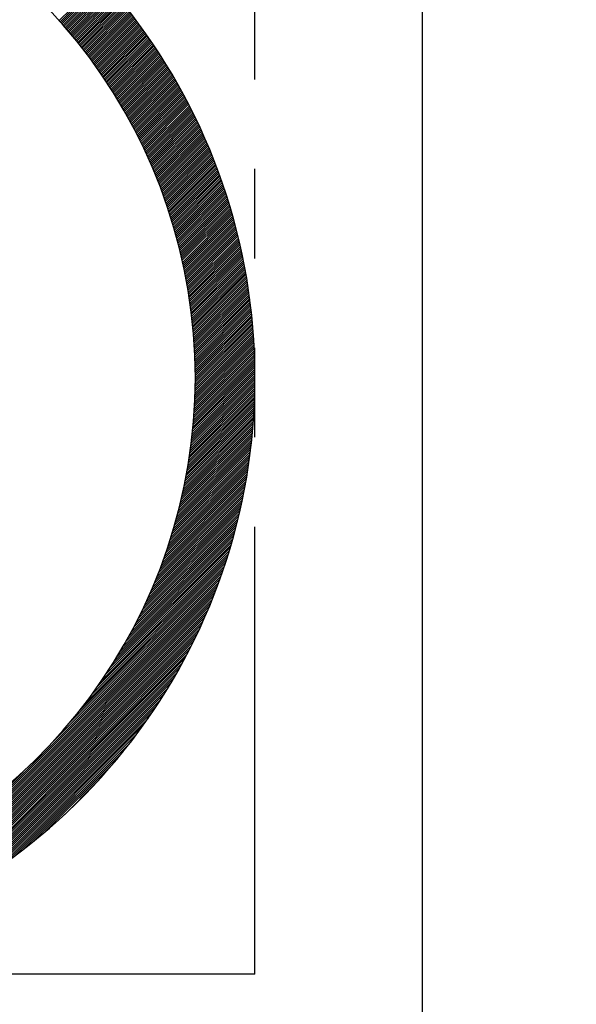
# Model space of a CAD drawing. Units: millimetres. Extents: x -734 to 4814, y -1923 to 3436.
# Drawn here: x 2223 to 2228, y 1919 to 1928 of the extents above; entities that cross this region are included whole.
import ezdxf

# ---------------------------------------------------------------- set-up
doc = ezdxf.new("R2010")
doc.units = ezdxf.units.MM
doc.header["$LTSCALE"] = 10
doc.header["$MEASUREMENT"] = 0
doc.linetypes.add('PHANTOM', pattern=[2.5, 1.25, -0.25, 0.25, -0.25, 0.25, -0.25])
doc.layers.get('0').update_dxf_attribs({"linetype": 'CONTINUOUS'})
doc.layers.get('DEFPOINTS').update_dxf_attribs({"linetype": 'CONTINUOUS'})
doc.layers.add('2', color=5, linetype='PHANTOM')
doc.layers.add('DIM', color=6, linetype='CONTINUOUS')
doc.dimstyles.new('AA', dxfattribs={"dimtxt": 6, "dimasz": 6, "dimexe": 4, "dimexo": 0.7, "dimgap": 3, "dimtad": 1, "dimtoh": 1, "dimdec": 3, "dimdsep": 46, "dimtxsty": 'Standard', "dimcen": 0.09, "dimclrd": 2, "dimclre": 2, "dimclrt": 6, "dimadec": 0, "dimazin": 0, "dimtfac": 1, "dimtdec": 3, "dimtmove": 0, "dimatfit": 3, "dimfxl": 0, "dimtolj": 1, "dimarcsym": 0})

# ---------------------------------------------------------------- blocks, each defined once
blk = doc.blocks.new('*X47')
at = {"color": 0}
for p, q in [((12.0657, 10.8283), (12.4198, 11.1824)), ((12.074, 10.8189), (12.4282, 11.1731)), ((12.0823, 10.8095), (12.4365, 11.1637)), ((12.0906, 10.8001), (12.4448, 11.1544)), ((12.0988, 10.7907), (12.4531, 11.145)), ((12.1071, 10.7812), (12.4614, 11.1356)), ((12.1152, 10.7717), (12.4697, 11.1262)), ((12.1234, 10.7622), (12.4779, 11.1167)), ((12.1316, 10.7527), (12.4861, 11.1073)), ((12.1397, 10.7431), (12.4943, 11.0978)), ((12.1478, 10.7336), (12.5025, 11.0883)), ((12.1558, 10.7239), (12.5106, 11.0787)), ((12.1639, 10.7143), (12.5188, 11.0692)), ((12.1719, 10.7047), (12.5269, 11.0596)), ((12.1799, 10.695), (12.5349, 11.05)), ((12.1879, 10.6853), (12.543, 11.0404)), ((12.1958, 10.6755), (12.551, 11.0308)), ((12.2037, 10.6658), (12.559, 11.0211)), ((12.2116, 10.656), (12.567, 11.0114)), ((12.2195, 10.6462), (12.575, 11.0017)), ((12.2273, 10.6364), (12.583, 10.992)), ((12.2352, 10.6265), (12.5909, 10.9822)), ((12.243, 10.6166), (12.5988, 10.9724)), ((12.2507, 10.6067), (12.6067, 10.9626)), ((12.2585, 10.5968), (12.6145, 10.9528)), ((12.2662, 10.5868), (12.6223, 10.943)), ((12.2739, 10.5768), (12.6302, 10.9331)), ((12.2816, 10.5668), (12.6379, 10.9232)), ((12.2892, 10.5568), (12.6457, 10.9133)), ((12.2968, 10.5467), (12.6534, 10.9034)), ((12.3044, 10.5366), (12.6612, 10.8934)), ((12.312, 10.5265), (12.6689, 10.8834)), ((12.3195, 10.5164), (12.6765, 10.8734)), ((12.327, 10.5062), (12.6842, 10.8634)), ((12.3345, 10.4961), (12.6918, 10.8533)), ((12.342, 10.4858), (12.6994, 10.8433)), ((12.3494, 10.4756), (12.707, 10.8332)), ((12.3569, 10.4653), (12.7146, 10.8231)), ((12.3642, 10.4551), (12.7221, 10.8129)), ((12.3716, 10.4447), (12.7296, 10.8028)), ((12.3789, 10.4344), (12.7371, 10.7926)), ((12.3863, 10.424), (12.7446, 10.7824)), ((12.3936, 10.4137), (12.752, 10.7721)), ((12.4008, 10.4032), (12.7595, 10.7619)), ((12.408, 10.3928), (12.7669, 10.7516)), ((12.4153, 10.3823), (12.7742, 10.7413)), ((12.4224, 10.3718), (12.7816, 10.731)), ((12.4296, 10.3613), (12.7889, 10.7206)), ((12.4367, 10.3508), (12.7962, 10.7103)), ((12.4438, 10.3402), (12.8035, 10.6999)), ((12.4509, 10.3296), (12.8108, 10.6895)), ((12.458, 10.319), (12.818, 10.679)), ((12.465, 10.3083), (12.8252, 10.6686)), ((12.472, 10.2977), (12.8324, 10.6581)), ((12.479, 10.287), (12.8396, 10.6476)), ((12.4859, 10.2762), (12.8467, 10.637)), ((12.4929, 10.2655), (12.8539, 10.6265)), ((12.4998, 10.2547), (12.861, 10.6159)), ((12.5066, 10.2439), (12.868, 10.6053)), ((12.5135, 10.2331), (12.8751, 10.5947)), ((12.5203, 10.2222), (12.8821, 10.584)), ((12.5271, 10.2113), (12.8891, 10.5734)), ((12.5338, 10.2004), (12.8961, 10.5627)), ((12.5406, 10.1895), (12.9031, 10.5519)), ((12.5473, 10.1785), (12.91, 10.5412)), ((12.554, 10.1675), (12.9169, 10.5304)), ((12.5606, 10.1565), (12.9238, 10.5196)), ((12.5673, 10.1454), (12.9307, 10.5088)), ((12.5739, 10.1344), (12.9375, 10.498)), ((12.5805, 10.1233), (12.9443, 10.4871)), ((12.587, 10.1121), (12.9511, 10.4762)), ((12.5935, 10.101), (12.9579, 10.4653)), ((12.6, 10.0898), (12.9646, 10.4544)), ((12.6065, 10.0786), (12.9714, 10.4434)), ((12.6129, 10.0674), (12.9781, 10.4325)), ((12.6194, 10.0561), (12.9847, 10.4215)), ((12.6257, 10.0448), (12.9914, 10.4104)), ((12.6321, 10.0335), (12.998, 10.3994)), ((12.6384, 10.0221), (13.0046, 10.3883)), ((12.6447, 10.0108), (13.0112, 10.3772)), ((12.651, 9.9994), (13.0177, 10.3661)), ((12.6573, 9.9879), (13.0242, 10.3549)), ((12.6635, 9.9765), (13.0308, 10.3437)), ((12.6697, 9.965), (13.0372, 10.3325)), ((12.6758, 9.9535), (13.0437, 10.3213)), ((12.682, 9.9419), (13.0501, 10.3101)), ((12.6881, 9.9304), (13.0565, 10.2988)), ((12.6942, 9.9188), (13.0629, 10.2875)), ((12.7002, 9.9071), (13.0692, 10.2762)), ((12.7062, 9.8955), (13.0756, 10.2648)), ((12.7122, 9.8838), (13.0819, 10.2535)), ((12.7182, 9.8721), (13.0882, 10.2421)), ((12.7241, 9.8604), (13.0944, 10.2306)), ((12.7301, 9.8486), (13.1006, 10.2192)), ((12.7359, 9.8368), (13.1069, 10.2077)), ((12.7418, 9.825), (13.113, 10.1962)), ((12.7476, 9.8131), (13.1192, 10.1847)), ((12.7534, 9.8012), (13.1253, 10.1731)), ((12.7592, 9.7893), (13.1314, 10.1616)), ((12.7649, 9.7774), (13.1375, 10.15)), ((12.7706, 9.7654), (13.1436, 10.1384)), ((12.7763, 9.7534), (13.1496, 10.1267)), ((12.7819, 9.7414), (13.1556, 10.115)), ((12.7876, 9.7293), (13.1616, 10.1033)), ((12.7932, 9.7172), (13.1675, 10.0916)), ((12.7987, 9.7051), (13.1734, 10.0798)), ((12.8042, 9.693), (13.1793, 10.0681)), ((12.8097, 9.6808), (13.1852, 10.0563)), ((12.8152, 9.6686), (13.1911, 10.0444)), ((12.8206, 9.6563), (13.1969, 10.0326)), ((12.8261, 9.6441), (13.2027, 10.0207)), ((12.8314, 9.6318), (13.2084, 10.0088)), ((12.8368, 9.6194), (13.2142, 9.9969)), ((12.8421, 9.6071), (13.2199, 9.9849)), ((12.8474, 9.5947), (13.2256, 9.9729)), ((12.8526, 9.5823), (13.2313, 9.9609)), ((12.8579, 9.5698), (13.2369, 9.9488)), ((12.8631, 9.5573), (13.2425, 9.9368)), ((12.8682, 9.5448), (13.2481, 9.9247)), ((12.8734, 9.5323), (13.2536, 9.9126)), ((12.8785, 9.5197), (13.2592, 9.9004)), ((12.8835, 9.5071), (13.2647, 9.8882)), ((12.8886, 9.4945), (13.2702, 9.876)), ((12.8936, 9.4818), (13.2756, 9.8638)), ((12.8985, 9.4691), (13.281, 9.8516)), ((12.9035, 9.4563), (13.2864, 9.8393)), ((12.9084, 9.4436), (13.2918, 9.827)), ((12.9133, 9.4308), (13.2971, 9.8146)), ((12.9181, 9.4179), (13.3024, 9.8023)), ((12.9229, 9.4051), (13.3077, 9.7899)), ((12.9277, 9.3922), (13.313, 9.7774)), ((12.9325, 9.3793), (13.3182, 9.765)), ((12.9372, 9.3663), (13.3234, 9.7525)), ((12.9419, 9.3533), (13.3286, 9.74)), ((12.9465, 9.3403), (13.3337, 9.7275)), ((12.9511, 9.3272), (13.3388, 9.7149)), ((12.9557, 9.3141), (13.3439, 9.7023)), ((12.9603, 9.301), (13.349, 9.6897)), ((12.9648, 9.2878), (13.354, 9.6771)), ((12.9692, 9.2746), (13.359, 9.6644)), ((12.9737, 9.2614), (13.364, 9.6517)), ((12.9781, 9.2481), (13.369, 9.639)), ((12.9825, 9.2348), (13.3739, 9.6262)), ((12.9868, 9.2215), (13.3788, 9.6134)), ((12.9911, 9.2081), (13.3836, 9.6006)), ((12.9954, 9.1947), (13.3884, 9.5877)), ((12.9996, 9.1813), (13.3932, 9.5749)), ((13.0038, 9.1678), (13.398, 9.562)), ((13.008, 9.1543), (13.4028, 9.549)), ((13.0121, 9.1407), (13.4075, 9.5361)), ((13.0162, 9.1271), (13.4122, 9.5231)), ((13.0203, 9.1135), (13.4168, 9.51)), ((13.0243, 9.0999), (13.4214, 9.497)), ((13.0283, 9.0862), (13.426, 9.4839)), ((13.0323, 9.0725), (13.4306, 9.4708)), ((13.0362, 9.0587), (13.4351, 9.4576)), ((13.04, 9.0449), (13.4396, 9.4445)), ((13.0439, 9.0311), (13.4441, 9.4313)), ((13.0477, 9.0172), (13.4485, 9.418)), ((13.0515, 9.0033), (13.4529, 9.4047)), ((13.0552, 8.9893), (13.4573, 9.3914)), ((13.0589, 8.9753), (13.4617, 9.3781)), ((13.0625, 8.9613), (13.466, 9.3648)), ((13.0661, 8.9472), (13.4703, 9.3514)), ((13.0697, 8.9331), (13.4745, 9.3379)), ((13.0732, 8.919), (13.4787, 9.3245)), ((13.0767, 8.9048), (13.4829, 9.311)), ((13.0802, 8.8906), (13.4871, 9.2975)), ((13.0836, 8.8763), (13.4912, 9.2839)), ((13.087, 8.862), (13.4953, 9.2703)), ((13.0903, 8.8477), (13.4994, 9.2567)), ((13.0936, 8.8333), (13.5034, 9.2431)), ((13.0969, 8.8189), (13.5074, 9.2294)), ((13.1001, 8.8044), (13.5113, 9.2157)), ((13.1033, 8.7899), (13.5153, 9.2019)), ((13.1064, 8.7754), (13.5192, 9.1881)), ((13.1095, 8.7608), (13.523, 9.1743)), ((13.1126, 8.7462), (13.5269, 9.1605)), ((13.1156, 8.7315), (13.5307, 9.1466)), ((13.1185, 8.7168), (13.5344, 9.1327)), ((13.1214, 8.702), (13.5381, 9.1187)), ((13.1243, 8.6872), (13.5418, 9.1047)), ((13.1272, 8.6724), (13.5455, 9.0907)), ((13.13, 8.6575), (13.5491, 9.0767)), ((13.1327, 8.6426), (13.5527, 9.0626)), ((13.1354, 8.6276), (13.5563, 9.0485)), ((13.1381, 8.6126), (13.5598, 9.0343)), ((13.1407, 8.5975), (13.5633, 9.0201)), ((13.1433, 8.5824), (13.5667, 9.0059)), ((13.1458, 8.5673), (13.5701, 8.9916)), ((13.1483, 8.5521), (13.5735, 8.9773)), ((13.1507, 8.5368), (13.5769, 8.963)), ((13.1531, 8.5215), (13.5802, 8.9486)), ((13.1554, 8.5062), (13.5834, 8.9342)), ((13.1577, 8.4908), (13.5867, 8.9198)), ((13.16, 8.4754), (13.5899, 8.9053)), ((13.1622, 8.4599), (13.593, 8.8908)), ((13.1643, 8.4444), (13.5961, 8.8762)), ((13.1664, 8.4288), (13.5992, 8.8616)), ((13.1685, 8.4132), (13.6023, 8.847)), ((13.1705, 8.3975), (13.6053, 8.8323)), ((13.1724, 8.3818), (13.6083, 8.8176)), ((13.1743, 8.366), (13.6112, 8.8029)), ((13.1762, 8.3502), (13.6141, 8.7881)), ((13.178, 8.3343), (13.6169, 8.7733)), ((13.1797, 8.3184), (13.6198, 8.7584)), ((13.1814, 8.3024), (13.6225, 8.7435)), ((13.1831, 8.2864), (13.6253, 8.7286)), ((13.1847, 8.2703), (13.628, 8.7136)), ((13.1862, 8.2542), (13.6306, 8.6986)), ((13.1877, 8.238), (13.6333, 8.6835)), ((13.1891, 8.2217), (13.6358, 8.6684)), ((13.1905, 8.2054), (13.6384, 8.6533)), ((13.1918, 8.1891), (13.6409, 8.6381)), ((13.1931, 8.1726), (13.6433, 8.6229)), ((13.1943, 8.1562), (13.6457, 8.6076)), ((13.1955, 8.1397), (13.6481, 8.5923)), ((13.1966, 8.1231), (13.6504, 8.5769)), ((13.1976, 8.1064), (13.6527, 8.5615)), ((13.1986, 8.0897), (13.655, 8.5461)), ((13.1995, 8.073), (13.6572, 8.5306)), ((13.2004, 8.0562), (13.6593, 8.5151)), ((13.2012, 8.0393), (13.6614, 8.4995)), ((13.2019, 8.0223), (13.6635, 8.4839)), ((13.2026, 8.0053), (13.6655, 8.4683)), ((13.2032, 7.9883), (13.6675, 8.4526)), ((13.2037, 7.9712), (13.6694, 8.4368)), ((13.2042, 7.954), (13.6713, 8.4211)), ((13.2047, 7.9367), (13.6732, 8.4052)), ((13.205, 7.9194), (13.675, 8.3893)), ((13.2053, 7.902), (13.6767, 8.3734)), ((13.2055, 7.8846), (13.6784, 8.3574)), ((13.2057, 7.867), (13.6801, 8.3414)), ((13.2055, 7.7784), (13.6876, 8.2606)), ((13.2056, 7.7963), (13.6862, 8.2769)), ((13.2058, 7.8495), (13.6817, 8.3254)), ((13.2058, 7.8318), (13.6832, 8.3092)), ((13.2058, 7.8141), (13.6848, 8.2931)), ((13.2034, 7.688), (13.694, 8.1785)), ((13.204, 7.7062), (13.6928, 8.1951)), ((13.2045, 7.7244), (13.6916, 8.2115)), ((13.2049, 7.7425), (13.6903, 8.2279)), ((13.2052, 7.7605), (13.689, 8.2443)), ((13.1994, 7.5956), (13.699, 8.0952)), ((13.2004, 7.6143), (13.6981, 8.112)), ((13.2013, 7.6328), (13.6972, 8.1287)), ((13.2021, 7.6513), (13.6962, 8.1454)), ((13.2028, 7.6697), (13.6951, 8.162)), ((13.1934, 7.5012), (13.7027, 8.0105)), ((13.1948, 7.5203), (13.7021, 8.0276)), ((13.1961, 7.5392), (13.7014, 8.0446)), ((13.1973, 7.5581), (13.7007, 8.0615)), ((13.1984, 7.5769), (13.6999, 8.0784)), ((13.187, 7.4241), (13.7047, 7.9417)), ((13.1888, 7.4435), (13.7043, 7.959)), ((13.1904, 7.4628), (13.7038, 7.9762)), ((13.192, 7.4821), (13.7033, 7.9934)), ((13.1769, 7.3256), (13.7058, 7.8545)), ((13.1791, 7.3455), (13.7057, 7.872)), ((13.1813, 7.3653), (13.7055, 7.8896)), ((13.1833, 7.385), (13.7053, 7.907)), ((13.1852, 7.4046), (13.705, 7.9244)), ((13.1642, 7.2245), (13.7053, 7.7656)), ((13.167, 7.245), (13.7055, 7.7835)), ((13.1696, 7.2653), (13.7057, 7.8014)), ((13.1722, 7.2855), (13.7058, 7.8191)), ((13.1746, 7.3056), (13.7058, 7.8368)), ((13.1521, 7.1417), (13.7038, 7.6934)), ((13.1553, 7.1626), (13.7043, 7.7116)), ((13.1584, 7.1834), (13.7047, 7.7297)), ((13.1614, 7.204), (13.7051, 7.7477)), ((13.1342, 7.0355), (13.7004, 7.6016)), ((13.1381, 7.057), (13.7012, 7.6201)), ((13.1418, 7.0783), (13.702, 7.6385)), ((13.1453, 7.0996), (13.7026, 7.6569)), ((13.1488, 7.1207), (13.7033, 7.6752)), ((13.1176, 6.9481), (13.6963, 7.5268)), ((13.122, 6.9701), (13.6974, 7.5456)), ((13.1262, 6.992), (13.6985, 7.5643)), ((13.1303, 7.0138), (13.6995, 7.583)), ((13.0935, 6.8356), (13.6895, 7.4316)), ((13.0986, 6.8584), (13.691, 7.4508)), ((13.1036, 6.881), (13.6925, 7.4699)), ((13.1084, 6.9035), (13.6938, 7.489)), ((13.1131, 6.9259), (13.6951, 7.5079)), ((13.0713, 6.7427), (13.6826, 7.354)), ((13.0771, 6.7662), (13.6845, 7.3736)), ((13.0827, 6.7895), (13.6863, 7.393)), ((13.0882, 6.8126), (13.6879, 7.4124)), ((13.0462, 6.6469), (13.6744, 7.2751)), ((13.0527, 6.6711), (13.6766, 7.2949)), ((13.0591, 6.6951), (13.6787, 7.3147)), ((13.0653, 6.719), (13.6807, 7.3344)), ((13.0179, 6.5478), (13.6647, 7.1946)), ((13.0253, 6.5729), (13.6672, 7.2149)), ((13.0324, 6.5978), (13.6697, 7.235)), ((13.0394, 6.6224), (13.6721, 7.2551)), ((12.9859, 6.4451), (13.6534, 7.1126)), ((12.9942, 6.4712), (13.6564, 7.1333)), ((13.0023, 6.497), (13.6592, 7.1538)), ((13.0102, 6.5225), (13.662, 7.1743)), ((12.9497, 6.3382), (13.6405, 7.029)), ((12.9591, 6.3654), (13.6438, 7.0501)), ((12.9683, 6.3922), (13.6471, 7.071)), ((12.9772, 6.4188), (13.6503, 7.0919)), ((12.9086, 6.2264), (13.6257, 6.9436)), ((12.9193, 6.2549), (13.6296, 6.9651)), ((12.9298, 6.283), (13.6333, 6.9865)), ((12.9399, 6.3108), (13.6369, 7.0078)), ((12.8616, 6.1088), (13.6091, 6.8563)), ((12.874, 6.1388), (13.6135, 6.8783)), ((12.8859, 6.1684), (13.6177, 6.9002)), ((12.8974, 6.1976), (13.6218, 6.9219)), ((12.8219, 6.016), (13.5953, 6.7894)), ((12.8356, 6.0474), (13.6, 6.8118)), ((12.8488, 6.0783), (13.6046, 6.8341)), ((12.7613, 5.8847), (13.5749, 6.6983)), ((12.7774, 5.9184), (13.5803, 6.7213)), ((12.7928, 5.9515), (13.5854, 6.7442)), ((12.8076, 5.984), (13.5904, 6.7668)), ((12.6898, 5.7425), (13.5522, 6.6049)), ((12.7089, 5.7793), (13.5581, 6.6285)), ((12.7272, 5.8152), (13.5639, 6.6519)), ((12.7446, 5.8503), (13.5695, 6.6752)), ((12.6265, 5.6262), (13.5334, 6.533)), ((12.6487, 5.666), (13.5398, 6.5571)), ((12.6698, 5.7048), (13.5461, 6.5811)), ((12.5517, 5.4983), (13.513, 6.4596)), ((12.5782, 5.5425), (13.52, 6.4842)), ((12.6031, 5.585), (13.5268, 6.5087)), ((12.4238, 5.2997), (13.483, 6.3589)), ((12.4599, 5.3534), (13.4908, 6.3844)), ((12.4929, 5.4041), (13.4984, 6.4097)), ((12.5234, 5.4523), (13.5058, 6.4347)), ((12.2869, 5.1098), (13.4583, 6.2812)), ((12.3388, 5.1794), (13.4668, 6.3073)), ((12.3838, 5.242), (13.475, 6.3332)), ((12.0092, 4.779), (13.4314, 6.2013)), ((12.1439, 4.9314), (13.4407, 6.2282)), ((12.2247, 5.0299), (13.4496, 6.2548)), ((10.3665, 3.1186), (13.422, 6.1741)), ((10.3939, 3.1284), (13.4122, 6.1467)), ((10.4216, 3.1384), (13.4022, 6.119)), ((10.4496, 3.1487), (13.3919, 6.091)), ((10.4779, 3.1594), (13.3812, 6.0627)), ((10.5065, 3.1703), (13.3703, 6.0341)), ((10.5355, 3.1816), (13.359, 6.0051)), ((10.5648, 3.1932), (13.3474, 5.9758)), ((10.5945, 3.2052), (13.3354, 5.9461)), ((10.6245, 3.2176), (13.323, 5.9161)), ((10.655, 3.2304), (13.3102, 5.8856)), ((10.6858, 3.2435), (13.297, 5.8547)), ((10.7172, 3.2572), (13.2834, 5.8234)), ((10.7489, 3.2713), (13.2693, 5.7917)), ((10.7812, 3.2858), (13.2547, 5.7594)), ((10.8139, 3.3009), (13.2397, 5.7266)), ((10.8473, 3.3166), (13.224, 5.6933)), ((10.8812, 3.3328), (13.2078, 5.6594)), ((10.9157, 3.3497), (13.1909, 5.6249)), ((10.9509, 3.3672), (13.1734, 5.5897)), ((10.9868, 3.3854), (13.1552, 5.5538)), ((11.0234, 3.4044), (13.1362, 5.5171)), ((11.0609, 3.4242), (13.1164, 5.4797)), ((11.0993, 3.4449), (13.0957, 5.4413)), ((11.1387, 3.4666), (13.074, 5.4019)), ((11.1792, 3.4894), (13.0512, 5.3614)), ((11.2208, 3.5134), (13.0272, 5.3198)), ((11.2638, 3.5387), (13.0019, 5.2768)), ((11.3083, 3.5655), (12.9751, 5.2323)), ((11.3544, 3.5939), (12.9467, 5.1862)), ((11.4025, 3.6244), (12.9162, 5.1381)), ((11.4529, 3.657), (12.8836, 5.0877)), ((11.5059, 3.6924), (12.8482, 5.0347)), ((11.5622, 3.731), (12.8096, 4.9784)), ((11.6226, 3.7737), (12.7669, 4.918)), ((11.6882, 3.8216), (12.719, 4.8524)), ((11.7611, 3.8768), (12.6638, 4.7795)), ((11.8449, 3.943), (12.5976, 4.6957)), ((11.9483, 4.0287), (12.5119, 4.5923)), ((10.3393, 3.1091), (11.7616, 4.5314)), ((12.1084, 4.1711), (12.3695, 4.4322))]:
    blk.add_line(p, q, dxfattribs=at)
blk = doc.blocks.new('550703-23')
blk.add_line((4957.005, 2297.3011), (4957.005, 2332.3011))
for radius, start, end in [(5, 210, 150), (4.5, 213.74899, 146.25101)]:
    blk.add_arc((4950.601, 2312.3011), radius, start, end)
at = {"layer": '2', "ltscale": 0.3}
for q in [(4955.601, 2317.3011), (4945.601, 2307.3011)]:
    blk.add_line((4955.601, 2307.3011), q, dxfattribs=at)
blk.add_blockref('*X47', (4941.8951, 2304.4663))
blk = doc.blocks.new('*D111')
at = {"layer": 'DEFPOINTS', "color": 0}
for p in [(2633.6658, 1739.6111), (2409.5881, 1710.4877), (2350.6687, 1677.0628), (2369.7537, 1677.0628), (2432.9734, 1677.0628)]:
    blk.add_point(p, dxfattribs=at)
at = {"layer": 'DIM', "color": 2, "lineweight": -2}
for p, q in [((2410.1243, 1710.9377), (2580.5867, 1853.9727)), ((2433.6734, 1677.0628), (2644.9767, 1677.0628))]:
    blk.add_line(p, q, dxfattribs=at)
blk.add_arc((2369.7537, 1677.0628), 271.2229, 5.600348, 34.399652, dxfattribs=at)
at = {"layer": 'DIM', "color": 2}
for points in [[(2590.0263, 1827.6231), (2597.0624, 1832.9637), (2577.5226, 1851.4015)], [(2644.0935, 1703.7469), (2635.2707, 1703.3154), (2640.9767, 1677.0628)]]:
    blk.add_solid(points, dxfattribs=at)

msp = doc.modelspace()

# ---------------------------------------------------------------- block references
msp.add_blockref('550703-23', (-2730.72753262, -387.56834661))

# ---------------------------------------------------------------- dimensions: what is measured, and where the dimension line sits
at = {"layer": 'DIM'}
dim = msp.add_angular_dim_2l(base=(2633.66581025, 1739.61109063), line1=((2369.75374422, 1677.06278196), (2409.58805526, 1710.48773766)), line2=((2432.97339072, 1677.06278196), (2350.66867453, 1677.06278196)), text=' ', dimstyle='AA', override={"dimtxt": 20, "dimasz": 26.5, "dimgap": 9, "dimdec": 1, "dimtp": 0.02, "dimtm": 0.02, "dimtfac": 0.65, "dimtdec": 1}, dxfattribs=at)
dim.commit()
dim.dimension.update_dxf_attribs({"geometry": '*D111', "text_midpoint": (-733.932947, 3069.81836206)})

# ---------------------------------------------------------------- leaders
msp.add_leader([(2183.75374422, 1743.48527166), (2379.64300661, 1998.47612276)], dimstyle='AA', override={"dimtxt": 20, "dimasz": 26.5, "dimgap": 9, "dimdec": 1, "dimtp": 0.02, "dimtm": 0.02, "dimtfac": 0.65, "dimtdec": 1}, dxfattribs=at)

doc.saveas('drawing.dxf')
